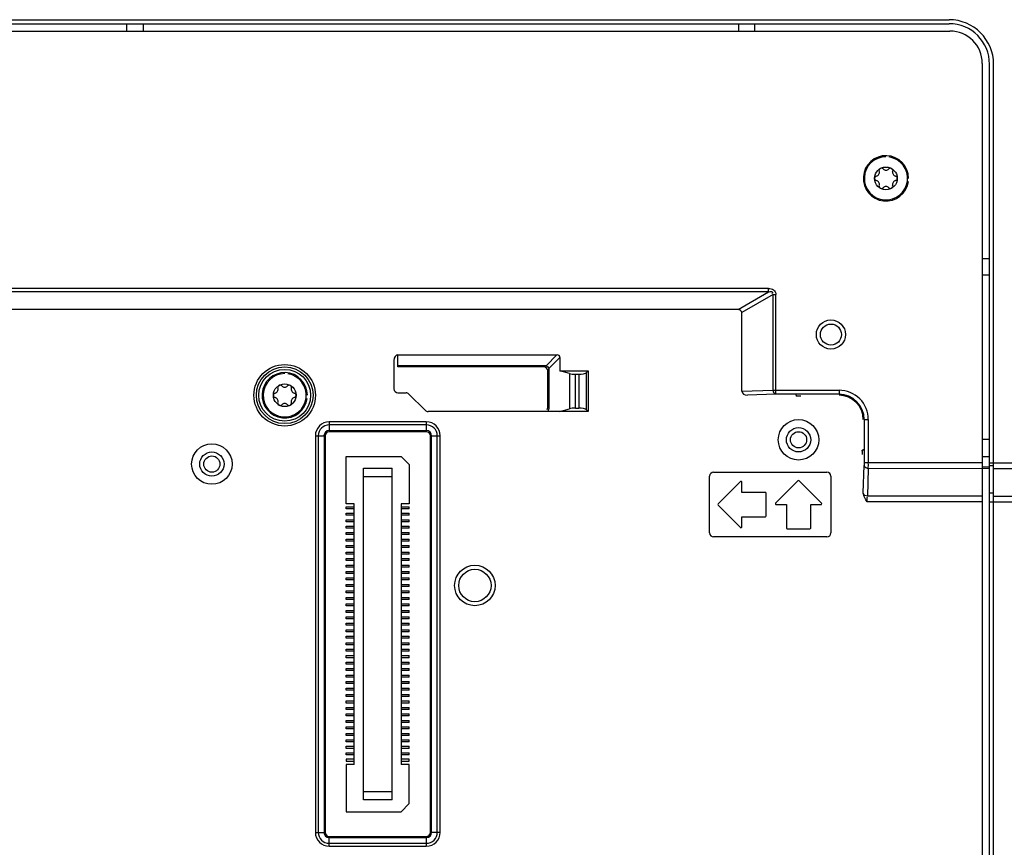
# Model space of a CAD drawing. Units: millimetres. Extents: x 475 to 889, y 100 to 395.
# Drawn here: x 703 to 824, y 237 to 339 of the extents above; entities that cross this region are included whole.
import ezdxf

# ---------------------------------------------------------------- set-up
doc = ezdxf.new("R2010")
doc.units = ezdxf.units.MM
doc.header["$LTSCALE"] = 97.424605
doc.layers.get('0').update_dxf_attribs({"linetype": 'CONTINUOUS'})

msp = doc.modelspace()

# ---------------------------------------------------------------- linework, layer by layer
at = {"color": 7, "linetype": 'CONTINUOUS'}
for p, q in [((619.82, 338.57), (817.48, 338.57)), ((620.47, 339.07), (817.48, 339.07)), ((715.88, 337.67), (715.88, 338.57)), ((717.88, 338.57), (717.88, 337.67)), ((791.48, 337.67), (791.48, 338.57)), ((793.48, 337.67), (793.48, 338.57)), ((620.32, 337.67), (817.58, 337.67)), ((821.58, 333.67), (821.58, 130.97)), ((822.48, 131.07), (822.48, 333.57)), ((822.98, 131.07), (822.98, 333.57)), ((821.58, 309.57), (822.48, 309.57)), ((821.58, 307.57), (822.48, 307.57)), ((795.18, 305.87), (634.59, 305.87)), ((795.18, 305.44), (634.59, 305.44)), ((791.43, 303.27), (795.18, 305.44)), ((795.18, 305.44), (795.18, 305.87)), ((795.74, 305.12), (791.88, 302.9)), ((795.74, 305.12), (796.09, 305.12)), ((795.74, 293.29), (795.74, 305.12)), ((796.09, 292.79), (796.09, 305.12)), ((791.43, 303.27), (638.34, 303.27)), ((791.88, 293.16), (791.88, 302.9)), ((748.88, 296.96), (748.88, 293.47)), ((749.38, 297.67), (769.03, 297.67)), ((749.38, 296.17), (749.38, 297.67)), ((767.68, 296.32), (769.03, 297.67)), ((769.38, 297.32), (768.03, 295.96)), ((769.38, 297.32), (769.38, 295.67)), ((767.68, 296.32), (749.38, 296.32)), ((767.38, 296.17), (749.38, 296.17)), ((767.88, 291.17), (767.88, 295.67)), ((768.03, 295.96), (768.03, 291.17)), ((769.38, 295.67), (772.88, 295.67)), ((770.59, 295.35), (769.38, 295.67)), ((772.68, 295.47), (772.88, 295.67)), ((772.88, 295.67), (772.88, 290.67)), ((770.59, 295.35), (770.59, 290.99)), ((771.3, 295.27), (771.71, 295.27)), ((771.3, 291.07), (771.3, 295.27)), ((771.71, 295.27), (771.71, 291.07)), ((772.68, 290.87), (772.68, 295.47)), ((791.88, 293.16), (795.74, 293.29)), ((795.74, 293.29), (803.88, 293.29)), ((803.88, 293.29), (803.88, 292.79)), ((749.38, 292.97), (750.38, 292.97)), ((752.74, 290.82), (750.73, 292.82)), ((796.09, 292.79), (792.57, 292.67)), ((803.88, 292.79), (796.09, 292.79)), ((799.15, 292.56), (798.72, 292.56)), ((767.88, 291.17), (768.03, 291.17)), ((769.38, 290.67), (770.59, 290.99)), ((771.3, 291.07), (771.71, 291.07)), ((772.88, 290.67), (772.68, 290.87)), ((772.88, 290.67), (753.09, 290.67)), ((807.01, 289.67), (807.5, 289.67)), ((807.01, 284.34), (807.01, 289.67)), ((807.5, 289.67), (807.5, 284.34)), ((752.88, 289.38), (740.88, 289.38)), ((740.88, 289.38), (740.88, 288.17)), ((752.88, 289.02), (740.88, 289.02)), ((752.88, 289.38), (752.88, 288.17)), ((739.18, 287.67), (740.38, 287.67)), ((739.18, 287.67), (739.18, 238.67)), ((739.53, 287.67), (739.53, 238.67)), ((740.24, 287.67), (740.24, 238.67)), ((740.38, 287.67), (740.38, 238.67)), ((740.88, 288.32), (752.88, 288.32)), ((752.88, 288.17), (740.88, 288.17)), ((753.38, 287.67), (754.59, 287.67)), ((753.38, 238.67), (753.38, 287.67)), ((753.53, 238.67), (753.53, 287.67)), ((754.24, 238.67), (754.24, 287.67)), ((754.59, 238.67), (754.59, 287.67)), ((822.48, 287.22), (821.58, 287.22)), ((742.98, 285.12), (749.78, 285.12)), ((742.98, 279.27), (742.98, 285.12)), ((750.78, 284.12), (749.78, 285.12)), ((806.77, 285.78), (806.68, 285.87)), ((806.77, 285.36), (806.77, 285.78)), ((821.58, 285.1), (822.48, 285.1)), ((745.11, 283.65), (748.66, 283.65)), ((745.11, 242.7), (745.11, 283.65)), ((748.66, 242.7), (748.66, 283.65)), ((750.78, 284.12), (750.78, 279.27)), ((806.88, 280.61), (807, 283.98)), ((821.58, 284.34), (807.01, 284.34)), ((807.5, 283.63), (807.38, 280.21)), ((807.5, 283.63), (822.48, 283.66)), ((822.48, 283.77), (821.58, 283.77)), ((822.48, 284.34), (878.51, 284.34)), ((822.48, 283.98), (822.98, 283.98)), ((822.98, 283.63), (877.51, 283.63)), ((745.11, 282.65), (748.66, 282.65)), ((787.88, 275.67), (787.88, 282.67)), ((788.38, 283.17), (802.38, 283.17)), ((802.88, 282.67), (802.88, 275.67)), ((791.71, 282), (788.95, 279.24)), ((791.88, 280.67), (791.88, 281.93)), ((798.81, 282.1), (796.05, 279.34)), ((801.71, 279.34), (798.95, 282.1)), ((794.78, 280.67), (791.88, 280.67)), ((794.88, 277.77), (794.88, 280.57)), ((821.58, 280.21), (807.38, 280.21)), ((822.98, 280.57), (822.48, 280.57)), ((822.98, 280.21), (877.63, 280.21)), ((743.98, 279.27), (742.98, 279.27)), ((742.98, 278.9), (743.98, 278.9)), ((742.98, 278.65), (742.98, 278.9)), ((743.98, 278.65), (742.98, 278.65)), ((743.98, 247.07), (743.98, 279.27)), ((750.78, 279.27), (749.78, 279.27)), ((749.78, 279.27), (749.78, 247.07)), ((749.78, 278.9), (750.78, 278.9)), ((750.78, 278.65), (749.78, 278.65)), ((750.78, 278.65), (750.78, 278.9)), ((788.95, 279.1), (791.71, 276.34)), ((796.12, 279.17), (797.38, 279.17)), ((797.38, 279.17), (797.38, 276.27)), ((800.38, 279.17), (801.64, 279.17)), ((800.38, 276.27), (800.38, 279.17)), ((821.58, 279.51), (807.36, 279.51)), ((822.48, 279.51), (877.65, 279.51)), ((742.98, 278.1), (743.98, 278.1)), ((742.98, 277.85), (742.98, 278.1)), ((743.98, 277.85), (742.98, 277.85)), ((749.78, 278.1), (750.78, 278.1)), ((750.78, 277.85), (749.78, 277.85)), ((750.78, 277.85), (750.78, 278.1)), ((791.88, 277.67), (794.78, 277.67)), ((791.88, 276.41), (791.88, 277.67)), ((742.98, 277.3), (743.98, 277.3)), ((742.98, 277.05), (742.98, 277.3)), ((743.98, 277.05), (742.98, 277.05)), ((742.98, 276.5), (743.98, 276.5)), ((742.98, 276.25), (742.98, 276.5)), ((743.98, 276.25), (742.98, 276.25)), ((749.78, 277.3), (750.78, 277.3)), ((750.78, 277.05), (749.78, 277.05)), ((749.78, 276.5), (750.78, 276.5)), ((750.78, 276.25), (749.78, 276.25)), ((750.78, 277.05), (750.78, 277.3)), ((750.78, 276.25), (750.78, 276.5)), ((742.98, 275.7), (743.98, 275.7)), ((742.98, 275.45), (742.98, 275.7)), ((743.98, 275.45), (742.98, 275.45)), ((749.78, 275.7), (750.78, 275.7)), ((750.78, 275.45), (749.78, 275.45)), ((750.78, 275.45), (750.78, 275.7)), ((802.38, 275.17), (788.38, 275.17)), ((797.48, 276.17), (800.28, 276.17)), ((742.98, 274.9), (743.98, 274.9)), ((742.98, 274.65), (742.98, 274.9)), ((743.98, 274.65), (742.98, 274.65)), ((742.98, 274.1), (743.98, 274.1)), ((742.98, 273.85), (742.98, 274.1)), ((743.98, 273.85), (742.98, 273.85)), ((749.78, 274.9), (750.78, 274.9)), ((750.78, 274.65), (749.78, 274.65)), ((749.78, 274.1), (750.78, 274.1)), ((750.78, 273.85), (749.78, 273.85)), ((750.78, 274.65), (750.78, 274.9)), ((750.78, 273.85), (750.78, 274.1)), ((742.98, 273.3), (743.98, 273.3)), ((742.98, 273.05), (742.98, 273.3)), ((743.98, 273.05), (742.98, 273.05)), ((749.78, 273.3), (750.78, 273.3)), ((750.78, 273.05), (749.78, 273.05)), ((750.78, 273.05), (750.78, 273.3)), ((742.98, 272.5), (743.98, 272.5)), ((742.98, 272.25), (742.98, 272.5)), ((743.98, 272.25), (742.98, 272.25)), ((742.98, 271.7), (743.98, 271.7)), ((742.98, 271.45), (742.98, 271.7)), ((743.98, 271.45), (742.98, 271.45)), ((749.78, 272.5), (750.78, 272.5)), ((750.78, 272.25), (749.78, 272.25)), ((749.78, 271.7), (750.78, 271.7)), ((750.78, 271.45), (749.78, 271.45)), ((750.78, 272.25), (750.78, 272.5)), ((750.78, 271.45), (750.78, 271.7)), ((742.98, 270.9), (743.98, 270.9)), ((742.98, 270.65), (742.98, 270.9)), ((743.98, 270.65), (742.98, 270.65)), ((749.78, 270.9), (750.78, 270.9)), ((750.78, 270.65), (749.78, 270.65)), ((750.78, 270.65), (750.78, 270.9)), ((742.98, 270.1), (743.98, 270.1)), ((742.98, 269.85), (742.98, 270.1)), ((743.98, 269.85), (742.98, 269.85)), ((742.98, 269.3), (743.98, 269.3)), ((742.98, 269.05), (742.98, 269.3)), ((743.98, 269.05), (742.98, 269.05)), ((749.78, 270.1), (750.78, 270.1)), ((750.78, 269.85), (749.78, 269.85)), ((749.78, 269.3), (750.78, 269.3)), ((750.78, 269.05), (749.78, 269.05)), ((750.78, 269.85), (750.78, 270.1)), ((750.78, 269.05), (750.78, 269.3)), ((742.98, 268.5), (743.98, 268.5)), ((742.98, 268.25), (742.98, 268.5)), ((743.98, 268.25), (742.98, 268.25)), ((742.98, 267.7), (743.98, 267.7)), ((742.98, 267.45), (742.98, 267.7)), ((749.78, 268.5), (750.78, 268.5)), ((750.78, 268.25), (749.78, 268.25)), ((749.78, 267.7), (750.78, 267.7)), ((750.78, 268.25), (750.78, 268.5)), ((750.78, 267.45), (750.78, 267.7)), ((743.98, 267.45), (742.98, 267.45)), ((742.98, 266.9), (743.98, 266.9)), ((742.98, 266.65), (742.98, 266.9)), ((743.98, 266.65), (742.98, 266.65)), ((750.78, 267.45), (749.78, 267.45)), ((749.78, 266.9), (750.78, 266.9)), ((750.78, 266.65), (749.78, 266.65)), ((750.78, 266.65), (750.78, 266.9)), ((742.98, 266.1), (743.98, 266.1)), ((742.98, 265.85), (742.98, 266.1)), ((743.98, 265.85), (742.98, 265.85)), ((742.98, 265.3), (743.98, 265.3)), ((742.98, 265.05), (742.98, 265.3)), ((749.78, 266.1), (750.78, 266.1)), ((750.78, 265.85), (749.78, 265.85)), ((749.78, 265.3), (750.78, 265.3)), ((750.78, 265.85), (750.78, 266.1)), ((750.78, 265.05), (750.78, 265.3)), ((743.98, 265.05), (742.98, 265.05)), ((742.98, 264.5), (743.98, 264.5)), ((742.98, 264.25), (742.98, 264.5)), ((743.98, 264.25), (742.98, 264.25)), ((750.78, 265.05), (749.78, 265.05)), ((749.78, 264.5), (750.78, 264.5)), ((750.78, 264.25), (749.78, 264.25)), ((750.78, 264.25), (750.78, 264.5)), ((742.98, 263.7), (743.98, 263.7)), ((742.98, 263.45), (742.98, 263.7)), ((743.98, 263.45), (742.98, 263.45)), ((742.98, 262.9), (743.98, 262.9)), ((742.98, 262.65), (742.98, 262.9)), ((749.78, 263.7), (750.78, 263.7)), ((750.78, 263.45), (749.78, 263.45)), ((749.78, 262.9), (750.78, 262.9)), ((750.78, 263.45), (750.78, 263.7)), ((750.78, 262.65), (750.78, 262.9)), ((743.98, 262.65), (742.98, 262.65)), ((742.98, 262.1), (743.98, 262.1)), ((742.98, 261.85), (742.98, 262.1)), ((743.98, 261.85), (742.98, 261.85)), ((750.78, 262.65), (749.78, 262.65)), ((749.78, 262.1), (750.78, 262.1)), ((750.78, 261.85), (749.78, 261.85)), ((750.78, 261.85), (750.78, 262.1)), ((742.98, 261.3), (743.98, 261.3)), ((742.98, 261.05), (742.98, 261.3)), ((743.98, 261.05), (742.98, 261.05)), ((742.98, 260.5), (743.98, 260.5)), ((742.98, 260.25), (742.98, 260.5)), ((749.78, 261.3), (750.78, 261.3)), ((750.78, 261.05), (749.78, 261.05)), ((749.78, 260.5), (750.78, 260.5)), ((750.78, 261.05), (750.78, 261.3)), ((750.78, 260.25), (750.78, 260.5)), ((743.98, 260.25), (742.98, 260.25)), ((742.98, 259.7), (743.98, 259.7)), ((742.98, 259.45), (742.98, 259.7)), ((743.98, 259.45), (742.98, 259.45)), ((750.78, 260.25), (749.78, 260.25)), ((749.78, 259.7), (750.78, 259.7)), ((750.78, 259.45), (749.78, 259.45)), ((750.78, 259.45), (750.78, 259.7)), ((742.98, 258.9), (743.98, 258.9)), ((742.98, 258.65), (742.98, 258.9)), ((743.98, 258.65), (742.98, 258.65)), ((742.98, 258.1), (743.98, 258.1)), ((742.98, 257.85), (742.98, 258.1)), ((749.78, 258.9), (750.78, 258.9)), ((750.78, 258.65), (749.78, 258.65)), ((749.78, 258.1), (750.78, 258.1)), ((750.78, 258.65), (750.78, 258.9)), ((750.78, 257.85), (750.78, 258.1)), ((743.98, 257.85), (742.98, 257.85)), ((742.98, 257.3), (743.98, 257.3)), ((742.98, 257.05), (742.98, 257.3)), ((743.98, 257.05), (742.98, 257.05)), ((750.78, 257.85), (749.78, 257.85)), ((749.78, 257.3), (750.78, 257.3)), ((750.78, 257.05), (749.78, 257.05)), ((750.78, 257.05), (750.78, 257.3)), ((742.98, 256.5), (743.98, 256.5)), ((742.98, 256.25), (742.98, 256.5)), ((743.98, 256.25), (742.98, 256.25)), ((742.98, 255.7), (743.98, 255.7)), ((742.98, 255.45), (742.98, 255.7)), ((749.78, 256.5), (750.78, 256.5)), ((750.78, 256.25), (749.78, 256.25)), ((749.78, 255.7), (750.78, 255.7)), ((750.78, 256.25), (750.78, 256.5)), ((750.78, 255.45), (750.78, 255.7)), ((743.98, 255.45), (742.98, 255.45)), ((742.98, 254.9), (743.98, 254.9)), ((742.98, 254.65), (742.98, 254.9)), ((743.98, 254.65), (742.98, 254.65)), ((750.78, 255.45), (749.78, 255.45)), ((749.78, 254.9), (750.78, 254.9)), ((750.78, 254.65), (749.78, 254.65)), ((750.78, 254.65), (750.78, 254.9)), ((742.98, 254.1), (743.98, 254.1)), ((742.98, 253.85), (742.98, 254.1)), ((743.98, 253.85), (742.98, 253.85)), ((742.98, 253.3), (743.98, 253.3)), ((742.98, 253.05), (742.98, 253.3)), ((749.78, 254.1), (750.78, 254.1)), ((750.78, 253.85), (749.78, 253.85)), ((749.78, 253.3), (750.78, 253.3)), ((750.78, 253.85), (750.78, 254.1)), ((750.78, 253.05), (750.78, 253.3)), ((743.98, 253.05), (742.98, 253.05)), ((742.98, 252.5), (743.98, 252.5)), ((742.98, 252.25), (742.98, 252.5)), ((743.98, 252.25), (742.98, 252.25)), ((750.78, 253.05), (749.78, 253.05)), ((749.78, 252.5), (750.78, 252.5)), ((750.78, 252.25), (749.78, 252.25)), ((750.78, 252.25), (750.78, 252.5)), ((742.98, 251.7), (743.98, 251.7)), ((742.98, 251.45), (742.98, 251.7)), ((743.98, 251.45), (742.98, 251.45)), ((742.98, 250.9), (743.98, 250.9)), ((742.98, 250.65), (742.98, 250.9)), ((749.78, 251.7), (750.78, 251.7)), ((750.78, 251.45), (749.78, 251.45)), ((749.78, 250.9), (750.78, 250.9)), ((750.78, 251.45), (750.78, 251.7)), ((750.78, 250.65), (750.78, 250.9)), ((743.98, 250.65), (742.98, 250.65)), ((742.98, 250.1), (743.98, 250.1)), ((742.98, 249.85), (742.98, 250.1)), ((743.98, 249.85), (742.98, 249.85)), ((750.78, 250.65), (749.78, 250.65)), ((749.78, 250.1), (750.78, 250.1)), ((750.78, 249.85), (749.78, 249.85)), ((750.78, 249.85), (750.78, 250.1)), ((742.98, 249.3), (743.98, 249.3)), ((742.98, 249.05), (742.98, 249.3)), ((743.98, 249.05), (742.98, 249.05)), ((742.98, 248.5), (743.98, 248.5)), ((742.98, 248.25), (742.98, 248.5)), ((743.98, 248.25), (742.98, 248.25)), ((749.78, 249.3), (750.78, 249.3)), ((750.78, 249.05), (749.78, 249.05)), ((749.78, 248.5), (750.78, 248.5)), ((750.78, 248.25), (749.78, 248.25)), ((750.78, 249.05), (750.78, 249.3)), ((750.78, 248.25), (750.78, 248.5)), ((743.98, 247.7), (742.98, 247.7)), ((742.98, 247.7), (742.98, 247.45)), ((742.98, 247.45), (743.98, 247.45)), ((743.98, 247.07), (742.98, 247.07)), ((742.98, 247.07), (742.98, 241.22)), ((750.78, 247.7), (749.78, 247.7)), ((749.78, 247.45), (750.78, 247.45)), ((750.78, 247.07), (749.78, 247.07)), ((750.78, 247.45), (750.78, 247.7)), ((750.78, 242.22), (750.78, 247.07)), ((745.11, 243.7), (748.66, 243.7)), ((748.66, 242.7), (745.11, 242.7)), ((749.78, 241.22), (750.78, 242.22)), ((742.98, 241.22), (749.78, 241.22)), ((739.18, 238.67), (740.38, 238.67)), ((754.59, 238.67), (753.38, 238.67)), ((740.88, 238.17), (752.88, 238.17)), ((740.88, 236.96), (740.88, 238.17)), ((740.88, 238.02), (752.88, 238.02)), ((740.88, 237.32), (752.88, 237.32)), ((752.88, 238.17), (752.88, 236.96)), ((740.88, 236.96), (752.88, 236.96))]:
    msp.add_line(p, q, dxfattribs=at)
for points in [[(807.01, 284.34), (807, 284.21), (807, 284.09), (807, 283.98)], [(806.89, 280.52), (806.88, 280.55), (806.88, 280.58), (806.88, 280.61)]]:
    msp.add_lwpolyline(points, dxfattribs=at)
for centre, radius in [((809.68, 319.47), 1.4), ((802.88, 300.17), 1.8), ((802.88, 300.17), 1.3), ((735.38, 292.67), 3.8), ((735.38, 292.67), 3.5), ((735.38, 292.67), 3.2), ((735.38, 292.67), 1.4), ((798.88, 287.17), 2.5), ((798.88, 287.17), 1.5), ((798.88, 287.17), 1), ((726.38, 284.17), 2.5), ((726.38, 284.17), 1.5), ((726.38, 284.17), 1), ((758.88, 269.17), 2.5), ((758.88, 269.17), 2)]:
    msp.add_circle(centre, radius, dxfattribs=at)
for centre, radius, start, end in [((817.48, 333.57), 5.5, 0, 90), ((817.48, 333.57), 5, 0, 90), ((817.58, 333.67), 4, 0, 90), ((809.68, 319.47), 2.8, 0, 352.2147), ((809.68, 319.47), 2.67, 90, 81.4351), ((808.38, 320.22), 0.49, 283.3418, 16.6582), ((809.12, 320.44), 0.28, 43.3418, 180), ((809.68, 320.97), 0.49, 223.3418, 316.6582), ((810.24, 320.44), 0.28, 343.3418, 136.6582), ((810.98, 320.22), 0.49, 163.3418, 256.6582), ((808.56, 319.47), 0.28, 103.3418, 256.6582), ((808.38, 318.72), 0.49, 343.3418, 76.6582), ((810.98, 318.72), 0.49, 103.3418, 196.6582), ((810.8, 319.47), 0.28, 283.3418, 76.6582), ((809.12, 318.5), 0.28, 180, 316.6582), ((809.68, 317.97), 0.49, 43.3418, 136.6582), ((810.24, 318.5), 0.28, 223.3418, 16.6582), ((767.38, 295.67), 0.5, 0, 90), ((735.38, 292.67), 2.8, 0, 352.2147), ((735.38, 292.67), 2.67, 90, 81.4351), ((734.08, 293.42), 0.49, 283.3418, 16.6582), ((734.82, 293.64), 0.28, 43.3418, 180), ((735.38, 294.17), 0.49, 223.3418, 316.6582), ((735.94, 293.64), 0.28, 343.3418, 136.6582), ((736.68, 293.42), 0.49, 163.3418, 256.6582), ((749.38, 293.47), 0.5, 180, 270), ((803.88, 289.67), 3.62, 359.9951, 90.0049), ((734.26, 292.67), 0.28, 103.3418, 256.6582), ((734.08, 291.92), 0.49, 343.3418, 76.6582), ((736.68, 291.92), 0.49, 103.3418, 196.6582), ((736.5, 292.67), 0.28, 283.3418, 76.6582), ((750.38, 292.47), 0.5, 45, 90), ((803.88, 289.67), 3.12, 0, 90), ((803.88, 289.67), 3, 0, 90), ((734.82, 291.7), 0.28, 180, 316.6582), ((735.38, 291.17), 0.49, 43.3418, 136.6582), ((735.94, 291.7), 0.28, 223.3418, 16.6582), ((753.09, 291.17), 0.5, 225, 270), ((767.38, 291.17), 0.5, 327.0747, 0.0004), ((740.88, 287.67), 1.71, 90.0051, 179.9949), ((740.88, 287.67), 1.35, 90, 180), ((752.88, 287.67), 1.71, 0.0051, 89.9949), ((752.88, 287.67), 1.35, 360, 90), ((740.88, 287.67), 0.646, 90, 180), ((740.88, 287.67), 0.5, 90, 180), ((752.88, 287.67), 0.646, 360, 90), ((752.88, 287.67), 0.5, 0, 90), ((788.38, 282.67), 0.5, 90, 180), ((802.38, 282.67), 0.5, 0, 90), ((791.78, 281.93), 0.1, 0, 135), ((798.88, 282.03), 0.1, 45, 135), ((794.78, 280.57), 0.1, 0, 90), ((789.02, 279.17), 0.1, 135, 225), ((796.12, 279.27), 0.1, 135, 270), ((801.64, 279.27), 0.1, 270, 45), ((794.78, 277.77), 0.1, 270, 360), ((791.78, 276.41), 0.1, 225, 360), ((797.48, 276.27), 0.1, 180, 270), ((800.28, 276.27), 0.1, 270, 360), ((788.38, 275.67), 0.5, 180, 270), ((802.38, 275.67), 0.5, 270, 360), ((740.88, 238.67), 1.71, 180.0051, 269.9949), ((740.88, 238.67), 1.35, 180, 270), ((740.88, 238.67), 0.646, 180, 270), ((740.88, 238.67), 0.5, 180, 270), ((752.88, 238.67), 1.71, 270.0051, 359.9949), ((752.88, 238.67), 1.35, 270, 0), ((752.88, 238.67), 0.646, 270, 0), ((752.88, 238.67), 0.5, 270, 360)]:
    msp.add_arc(centre, radius, start, end, dxfattribs=at)
for centre, major_axis, ratio, start_param, end_param in [((749.38, 296.96), (0, -0.707), 0.707107, 3.141593, 4.712389), ((768.68, 296.96), (0.612, 0.612), 0.57735, -0.523599, 0.523599), ((771.3, 295.54), (1, 0), 0.267949, -2.356194, -1.570796), ((771.71, 295.54), (1, 0), 0.267949, -1.570796, -0.261799), ((792.59, 293.17), (-0.707, -0.025), 0.706891, -0.02468, 1.521436), ((798.74, 292.78), (0.09, 0.202), 0.887725, -4.336797, -2.76661), ((771.3, 290.81), (1, 0), 0.267949, 1.570796, 2.356194), ((771.71, 290.81), (1, 0), 0.267949, 0.261799, 1.570796), ((806.99, 285.77), (0.202, -0.09), 0.887725, 1.946389, 3.516576)]:
    msp.add_ellipse(centre, major_axis=major_axis, ratio=ratio, start_param=start_param, end_param=end_param, dxfattribs=at)
for points, knots in [([(795.18, 305.87), (795.39, 305.87), (795.85, 305.79), (796.09, 305.34), (796.09, 305.12)], [0, 0, 0, 0, 0.500132, 1, 1, 1, 1]), ([(795.18, 305.44), (795.3, 305.46), (795.44, 305.52), (795.72, 305.43), (795.62, 305.3), (795.59, 305.26)], [0, 0, 0, 0, 0.555752, 0.737179, 1, 1, 1, 1]), ([(767.68, 296.32), (767.61, 296.29), (767.51, 296.25), (767.42, 296.17), (767.38, 296.17)], [0, 0, 0, 0, 0.648461, 1, 1, 1, 1]), ([(768.03, 295.96), (768, 295.9), (767.96, 295.8), (767.88, 295.71), (767.88, 295.67)], [0, 0, 0, 0, 0.648403, 1, 1, 1, 1]), ([(795.74, 293.29), (795.74, 293.18), (795.7, 292.96), (795.97, 292.87), (796.02, 292.92)], [0, 0, 0, 0, 0.619764, 1, 1, 1, 1]), ([(807.36, 279.51), (807.36, 279.68), (807.37, 279.87), (807.37, 280.07), (807.38, 280.1)], [0, 0, 0, 0, 0.85498, 1, 1, 1, 1])]:
    msp.add_open_spline(points, degree=3, knots=knots, dxfattribs=at)
for points in [[(791.88, 302.9), (791.88, 303.09), (791.62, 303.27), (791.43, 303.27)], [(767.68, 296.32), (767.82, 296.24), (767.95, 296.11), (768.03, 295.96)], [(768.03, 291.17), (768.03, 291), (767.98, 290.82), (767.89, 290.67)], [(807, 283.98), (807.01, 283.78), (807.3, 283.63), (807.5, 283.63)], [(807.5, 283.63), (807.5, 283.84), (807.51, 284.06), (807.5, 284.27)], [(807.36, 279.51), (807.15, 279.81), (806.92, 280.15), (806.89, 280.52)], [(807.38, 280.21), (807.19, 280.22), (806.93, 280.33), (806.89, 280.52)]]:
    msp.add_open_spline(points, degree=3, dxfattribs=at)

doc.saveas('drawing.dxf')
